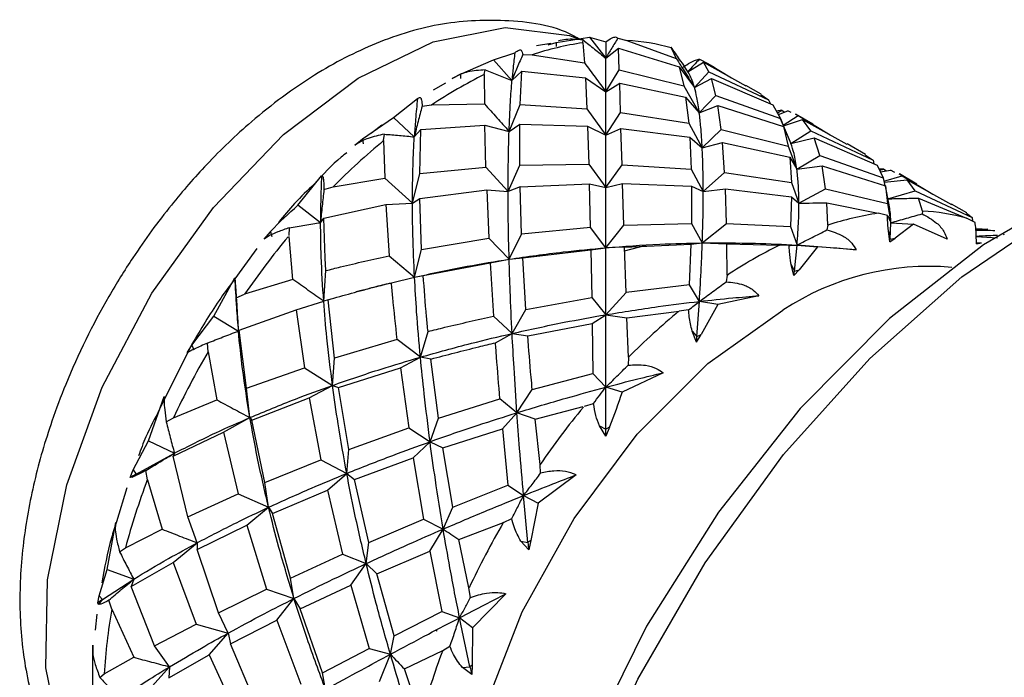
# Model space of a CAD drawing. Units: millimetres. Extents: x 10 to 416, y 10 to 287.
# Drawn here: x 262 to 274, y 269 to 277 of the extents above; entities that cross this region are included whole.
import ezdxf

# ---------------------------------------------------------------- set-up
doc = ezdxf.new("R2010")
doc.units = ezdxf.units.MM

msp = doc.modelspace()

# ---------------------------------------------------------------- linework, layer by layer
at = {"color": 7, "linetype": 'Continuous', "lineweight": 25}
for p, q in [((268.161, 277.045), (267.988, 277.019)), ((268.128, 277.03), (268.224, 277.057)), ((268.224, 277.057), (268.223, 277.012)), ((268.224, 277.057), (268.62, 277.123)), ((268.542, 277.056), (268.546, 277.089)), ((268.542, 277.056), (268.561, 276.815)), ((268.62, 277.123), (268.816, 277.065)), ((268.62, 277.123), (268.816, 276.871)), ((268.96, 277.109), (269.069, 277.082)), ((269.069, 277.082), (269.66, 276.869)), ((267.473, 276.85), (267.728, 276.935)), ((268.816, 276.871), (268.969, 276.99)), ((268.978, 276.732), (268.969, 276.99)), ((268.969, 276.99), (269.695, 276.768)), ((269.6, 276.994), (269.595, 277.005)), ((269.6, 276.994), (269.66, 276.869)), ((267.076, 276.68), (267.473, 276.85)), ((267.473, 276.85), (267.694, 276.604)), ((267.823, 276.916), (267.937, 276.911)), ((267.937, 276.911), (268.561, 276.815)), ((269.799, 276.709), (269.985, 276.822)), ((269.939, 276.859), (270.038, 276.809)), ((270.05, 276.709), (269.985, 276.822)), ((269.985, 276.822), (270.492, 276.542)), ((270.038, 276.809), (270.323, 276.635)), ((267.363, 276.676), (267.372, 276.731)), ((267.694, 276.604), (267.811, 276.714)), ((267.793, 276.315), (267.811, 276.714)), ((267.811, 276.714), (268.572, 276.635)), ((268.816, 276.469), (268.978, 276.732)), ((268.978, 276.732), (269.749, 276.539)), ((269.695, 276.768), (269.749, 276.539)), ((269.695, 276.768), (269.878, 276.522)), ((269.802, 276.705), (269.762, 276.763)), ((269.878, 276.522), (270.05, 276.709)), ((270.05, 276.709), (270.765, 276.372)), ((267.086, 276.682), (266.98, 276.627)), ((266.98, 276.627), (267.076, 276.68)), ((267.076, 276.68), (267.078, 276.627)), ((267.363, 276.676), (267.366, 276.323)), ((268.572, 276.635), (268.591, 276.263)), ((268.572, 276.635), (268.816, 276.469)), ((269.878, 276.522), (270.081, 276.626)), ((270.134, 276.423), (270.081, 276.626)), ((270.081, 276.626), (270.818, 276.311)), ((266.897, 276.571), (266.751, 276.487)), ((268.816, 276.469), (268.983, 276.571)), ((268.983, 276.571), (269.772, 276.405)), ((268.993, 276.22), (268.983, 276.571)), ((269.749, 276.539), (269.936, 276.216)), ((270.676, 276.441), (270.494, 276.546)), ((266.278, 276.16), (266.563, 276.387)), ((269.772, 276.405), (269.809, 276.094)), ((269.772, 276.405), (269.936, 276.216)), ((269.936, 276.216), (270.134, 276.423)), ((270.134, 276.423), (270.908, 276.149)), ((270.673, 276.437), (270.765, 276.372)), ((270.765, 276.372), (270.789, 276.323)), ((266.618, 276.296), (266.732, 276.311)), ((266.732, 276.311), (267.366, 276.323)), ((267.659, 275.994), (267.793, 276.315)), ((267.793, 276.315), (268.591, 276.263)), ((268.591, 276.263), (268.816, 275.95)), ((268.816, 275.95), (268.993, 276.22)), ((268.993, 276.22), (269.809, 276.094)), ((269.936, 276.216), (270.157, 276.304)), ((270.157, 276.304), (270.943, 276.054)), ((270.197, 276.017), (270.157, 276.304)), ((270.818, 276.311), (270.908, 276.149)), ((270.922, 276.248), (270.858, 276.238)), ((270.87, 276.216), (270.922, 276.248)), ((270.882, 276.196), (270.994, 276.24)), ((270.922, 276.248), (270.954, 276.224)), ((271.035, 276.221), (270.994, 276.24)), ((265.904, 275.905), (266.278, 276.16)), ((266.525, 275.929), (266.278, 276.16)), ((271.016, 275.895), (270.897, 276.173)), ((270.908, 276.149), (270.945, 276.059)), ((270.941, 276.07), (271.119, 276.183)), ((270.944, 276.063), (271.173, 276.136)), ((271.119, 276.183), (271.087, 276.198)), ((271.3, 276.081), (271.09, 276.202)), ((271.119, 276.183), (271.501, 275.954)), ((271.271, 276), (271.173, 276.136)), ((271.173, 276.136), (271.702, 275.842)), ((266.136, 276.069), (266.013, 275.972)), ((266.603, 276.016), (266.525, 275.929)), ((266.59, 275.491), (266.603, 276.016)), ((266.603, 276.016), (267.37, 276.071)), ((267.383, 275.566), (267.37, 276.071)), ((267.37, 276.071), (267.659, 275.994)), ((267.659, 275.994), (267.787, 276.08)), ((267.787, 275.589), (267.787, 276.08)), ((267.787, 276.08), (268.599, 276.058)), ((268.599, 276.058), (268.614, 275.603)), ((268.599, 276.058), (268.816, 275.95)), ((268.816, 275.95), (268.998, 276.028)), ((269.011, 275.594), (268.998, 276.028)), ((268.998, 276.028), (269.822, 275.927)), ((269.809, 276.094), (269.971, 275.798)), ((269.971, 275.798), (270.197, 276.017)), ((270.197, 276.017), (270.999, 275.818)), ((270.943, 276.054), (270.999, 275.818)), ((270.943, 276.054), (271.033, 275.851)), ((271.033, 275.851), (271.271, 276)), ((271.271, 276), (272.015, 275.65)), ((265.815, 275.831), (265.904, 275.905)), ((265.901, 275.883), (265.815, 275.831)), ((265.904, 275.905), (265.912, 275.847)), ((266.158, 275.885), (266.167, 275.961)), ((266.158, 275.885), (266.171, 275.434)), ((269.822, 275.927), (269.84, 275.542)), ((269.822, 275.927), (269.971, 275.798)), ((271.033, 275.851), (271.311, 275.916)), ((271.311, 275.916), (272.063, 275.592)), ((271.38, 275.704), (271.311, 275.916)), ((269.971, 275.798), (270.213, 275.861)), ((270.239, 275.501), (270.213, 275.861)), ((270.213, 275.861), (271.018, 275.686)), ((270.999, 275.818), (271.103, 275.542)), ((271.926, 275.719), (271.705, 275.847)), ((271.018, 275.686), (271.039, 275.384)), ((271.018, 275.686), (271.103, 275.542)), ((271.103, 275.542), (271.38, 275.704)), ((271.38, 275.704), (272.137, 275.439)), ((271.923, 275.715), (272.015, 275.65)), ((272.015, 275.65), (272.026, 275.608)), ((266.59, 275.491), (267.383, 275.566)), ((267.648, 275.276), (267.383, 275.566)), ((267.648, 275.276), (267.787, 275.589)), ((267.787, 275.589), (268.614, 275.603)), ((268.614, 275.603), (268.816, 275.323)), ((268.816, 275.323), (269.011, 275.594)), ((269.011, 275.594), (269.84, 275.542)), ((269.84, 275.542), (269.983, 275.275)), ((271.103, 275.542), (271.407, 275.582)), ((271.447, 275.307), (271.407, 275.582)), ((271.407, 275.582), (272.163, 275.343)), ((272.063, 275.592), (272.137, 275.439)), ((272.146, 275.544), (272.087, 275.543)), ((272.094, 275.529), (272.146, 275.544)), ((272.103, 275.509), (272.224, 275.53)), ((272.146, 275.544), (272.177, 275.522)), ((272.278, 275.504), (272.224, 275.53)), ((265.132, 275.11), (265.415, 275.464)), ((265.553, 275.33), (266.171, 275.434)), ((266.171, 275.434), (266.503, 275.134)), ((266.503, 275.134), (266.59, 275.491)), ((269.983, 275.275), (270.239, 275.501)), ((270.239, 275.501), (271.039, 275.384)), ((272.137, 275.439), (272.157, 275.344)), ((272.146, 275.399), (272.364, 275.464)), ((272.148, 275.387), (272.423, 275.415)), ((272.364, 275.464), (272.328, 275.481)), ((272.541, 275.364), (272.331, 275.485)), ((272.364, 275.464), (272.732, 275.243)), ((272.519, 275.284), (272.423, 275.415)), ((272.423, 275.415), (272.953, 275.121)), ((265.444, 275.298), (265.553, 275.33)), ((266.592, 275.191), (267.393, 275.296)), ((267.393, 275.296), (267.419, 274.714)), ((267.393, 275.296), (267.648, 275.276)), ((267.791, 275.331), (267.648, 275.276)), ((267.791, 275.331), (268.62, 275.368)), ((267.809, 274.765), (267.791, 275.331)), ((268.633, 274.845), (268.62, 275.368)), ((268.62, 275.368), (268.816, 275.323)), ((268.816, 275.323), (269.017, 275.37)), ((269.017, 275.37), (269.844, 275.339)), ((269.032, 274.87), (269.017, 275.37)), ((269.844, 275.339), (269.844, 274.893)), ((269.844, 275.339), (269.983, 275.275)), ((269.983, 275.275), (270.248, 275.306)), ((270.248, 275.306), (271.041, 275.21)), ((270.261, 274.89), (270.248, 275.306)), ((271.039, 275.384), (271.128, 275.134)), ((271.128, 275.134), (271.447, 275.307)), ((271.447, 275.307), (272.187, 275.132)), ((272.163, 275.343), (272.187, 275.132)), ((272.208, 275.117), (272.164, 275.337)), ((272.194, 275.188), (272.519, 275.284)), ((272.519, 275.284), (273.203, 274.965)), ((266.503, 275.134), (266.592, 275.191)), ((266.613, 274.582), (266.592, 275.191)), ((271.041, 275.21), (271.028, 274.856)), ((271.041, 275.21), (271.128, 275.134)), ((272.606, 275.041), (272.559, 275.196)), ((272.559, 275.196), (273.135, 274.954)), ((265.403, 274.901), (265.132, 275.11)), ((265.444, 274.955), (266.185, 275.119)), ((266.185, 275.119), (266.503, 275.134)), ((266.185, 275.119), (266.225, 274.504)), ((271.473, 274.871), (271.461, 275.141)), ((271.461, 275.141), (272.077, 275.014)), ((272.187, 275.132), (272.228, 274.901)), ((272.606, 275.041), (272.602, 275.007)), ((273.137, 275.02), (272.955, 275.125)), ((265.403, 274.901), (265.444, 274.955)), ((265.46, 274.475), (265.444, 274.955)), ((272.187, 274.986), (272.077, 275.014)), ((273.134, 275.016), (273.203, 274.965)), ((273.236, 274.903), (273.135, 274.954)), ((273.203, 274.965), (273.204, 274.918)), ((265.026, 274.748), (265.03, 274.84)), ((268.633, 274.845), (267.809, 274.765)), ((268.816, 274.601), (268.633, 274.845)), ((268.816, 274.601), (269.032, 274.87)), ((269.032, 274.87), (269.844, 274.893)), ((269.844, 274.893), (269.972, 274.659)), ((269.972, 274.659), (270.261, 274.89)), ((270.261, 274.89), (271.028, 274.856)), ((271.028, 274.856), (271.106, 274.634)), ((271.473, 274.871), (271.464, 274.814)), ((272.219, 274.704), (272.228, 274.901)), ((272.228, 274.901), (272.499, 274.884)), ((272.499, 274.884), (272.28, 274.715)), ((272.902, 274.705), (272.499, 274.884)), ((273.32, 274.825), (273.245, 274.824)), ((273.246, 274.818), (273.391, 274.823)), ((273.391, 274.823), (273.3, 274.82)), ((264.727, 274.705), (264.803, 274.793)), ((264.793, 274.747), (264.727, 274.705)), ((264.803, 274.793), (264.819, 274.734)), ((265.072, 274.221), (265.026, 274.736)), ((266.613, 274.582), (267.419, 274.714)), ((267.419, 274.714), (267.66, 274.464)), ((267.66, 274.464), (267.809, 274.765)), ((272.216, 274.671), (272.2, 274.799)), ((272.2, 274.799), (272.219, 274.704)), ((272.216, 274.671), (272.28, 274.715)), ((272.219, 274.704), (272.28, 274.715)), ((273.254, 274.647), (273.25, 274.763)), ((273.251, 274.736), (273.504, 274.718)), ((273.575, 274.768), (273.58, 274.757)), ((264.64, 274.593), (264.345, 274.185)), ((266.528, 274.249), (266.613, 274.582)), ((267.822, 274.481), (268.638, 274.577)), ((268.638, 274.577), (268.816, 274.601)), ((268.638, 274.577), (268.648, 274.004)), ((269.041, 274.609), (268.816, 274.601)), ((269.04, 274.564), (269.302, 274.633)), ((269.041, 274.609), (269.838, 274.645)), ((269.059, 274.066), (269.041, 274.609)), ((269.82, 274.159), (269.838, 274.645)), ((269.838, 274.645), (269.972, 274.659)), ((269.972, 274.659), (270.266, 274.649)), ((270.269, 274.271), (270.266, 274.649)), ((270.266, 274.649), (270.897, 274.634)), ((271.013, 274.629), (270.897, 274.634)), ((271.074, 274.32), (271.106, 274.634)), ((271.106, 274.634), (271.352, 274.611)), ((271.352, 274.611), (271.132, 274.338)), ((271.815, 274.575), (271.352, 274.611)), ((273.25, 274.662), (273.312, 274.662)), ((273.254, 274.647), (273.312, 274.662)), ((265.468, 274.328), (265.46, 274.475)), ((266.225, 274.504), (266.528, 274.249)), ((267.434, 274.422), (267.66, 274.464)), ((267.66, 274.464), (267.822, 274.481)), ((267.859, 273.863), (267.822, 274.481)), ((266.632, 274.269), (267.434, 274.422)), ((267.434, 274.422), (267.474, 273.783)), ((271.068, 274.268), (271.036, 274.402)), ((271.036, 274.402), (271.074, 274.32)), ((271.068, 274.268), (271.132, 274.338)), ((271.074, 274.32), (271.132, 274.338)), ((264.127, 273.783), (264.377, 274.242)), ((265.072, 274.221), (264.494, 274.047)), ((265.441, 273.96), (265.468, 274.328)), ((266.251, 274.182), (266.528, 274.249)), ((266.528, 274.249), (266.632, 274.269)), ((270.269, 274.271), (270.259, 274.193)), ((269.82, 274.159), (269.059, 274.066)), ((269.937, 273.959), (269.82, 274.159)), ((264.395, 274.003), (264.494, 274.047)), ((265.89, 274.09), (265.831, 274.074)), ((267.859, 273.863), (268.648, 274.004)), ((268.648, 274.004), (268.816, 273.799)), ((268.816, 273.799), (269.059, 274.066)), ((270.65, 274.027), (270.158, 273.921)), ((265.113, 273.859), (265.441, 273.96)), ((265.494, 273.978), (265.441, 273.96)), ((265.568, 273.28), (265.494, 273.978)), ((267.695, 273.575), (267.859, 273.863)), ((269.908, 273.54), (269.937, 273.959)), ((270.158, 273.921), (269.937, 273.959)), ((270.158, 273.921), (269.96, 273.563)), ((263.864, 273.436), (264.127, 273.783)), ((264.127, 273.783), (264.419, 273.604)), ((264.428, 273.614), (265.113, 273.859)), ((265.113, 273.859), (265.209, 273.164)), ((267.474, 273.783), (267.695, 273.575)), ((268.653, 273.694), (268.816, 273.799)), ((268.816, 273.799), (269.07, 273.761)), ((269.07, 273.761), (269.693, 273.843)), ((269.089, 273.29), (269.07, 273.761)), ((269.808, 273.858), (269.693, 273.843)), ((267.882, 273.548), (268.653, 273.694)), ((268.653, 273.694), (268.662, 273.097)), ((264.419, 273.604), (264.428, 273.614)), ((264.517, 272.919), (264.428, 273.614)), ((266.598, 273.291), (266.689, 273.598)), ((267.497, 273.463), (267.695, 273.575)), ((267.695, 273.575), (267.882, 273.548)), ((269.903, 273.471), (269.851, 273.603)), ((269.851, 273.603), (269.908, 273.54)), ((269.903, 273.471), (269.96, 273.563)), ((269.908, 273.54), (269.96, 273.563)), ((263.864, 273.445), (263.477, 272.667)), ((263.806, 273.341), (263.864, 273.436)), ((263.864, 273.436), (263.888, 273.379)), ((264.057, 273.356), (264.051, 273.46)), ((266.32, 273.501), (265.568, 273.28)), ((266.598, 273.291), (266.32, 273.501)), ((263.851, 273.367), (263.806, 273.341)), ((264.057, 273.356), (264.16, 272.781)), ((265.546, 272.953), (265.568, 273.28)), ((266.36, 273.165), (266.598, 273.291)), ((266.724, 273.268), (266.598, 273.291)), ((269.089, 273.29), (269.085, 273.196)), ((264.517, 272.919), (265.209, 273.164)), ((265.209, 273.164), (265.546, 272.953)), ((265.616, 272.929), (266.36, 273.165)), ((266.36, 273.165), (266.458, 272.443)), ((266.814, 272.561), (266.724, 273.268)), ((268.103, 272.949), (268.662, 273.097)), ((268.662, 273.097), (268.816, 272.931)), ((269.502, 273.104), (269.011, 272.87)), ((265.267, 272.805), (265.546, 272.953)), ((265.546, 272.953), (265.616, 272.929)), ((265.74, 272.187), (265.616, 272.929)), ((267.937, 272.903), (268.103, 272.949)), ((268.816, 272.427), (268.816, 272.931)), ((269.011, 272.87), (268.816, 272.931)), ((263.344, 272.289), (263.533, 272.82)), ((264.558, 272.567), (264.517, 272.919)), ((264.581, 272.538), (265.267, 272.805)), ((265.267, 272.805), (265.408, 272.061)), ((267.753, 272.625), (267.937, 272.903)), ((263.643, 272.566), (264.16, 272.781)), ((266.814, 272.561), (267.55, 272.791)), ((267.753, 272.625), (267.55, 272.791)), ((267.972, 272.547), (268.548, 272.702)), ((268.56, 272.705), (268.671, 272.738)), ((263.557, 272.517), (263.643, 272.566)), ((264.241, 272.391), (264.558, 272.567)), ((264.558, 272.567), (264.581, 272.538)), ((267.581, 272.434), (267.753, 272.625)), ((267.972, 272.547), (267.753, 272.625)), ((264.735, 271.789), (264.581, 272.538)), ((266.713, 272.279), (266.814, 272.561)), ((268.031, 272.007), (267.972, 272.547)), ((268.816, 272.346), (268.743, 272.468)), ((268.743, 272.468), (268.816, 272.427)), ((268.86, 272.452), (268.816, 272.346)), ((268.86, 272.452), (268.816, 272.427)), ((263.638, 272.104), (264.241, 272.391)), ((264.241, 272.391), (264.418, 271.654)), ((265.74, 272.187), (266.458, 272.443)), ((266.458, 272.443), (266.713, 272.279)), ((266.866, 272.207), (267.581, 272.434)), ((267.581, 272.434), (267.646, 271.757)), ((263.161, 271.943), (263.344, 272.289)), ((263.344, 272.289), (263.654, 272.141)), ((266.513, 272.086), (266.713, 272.279)), ((266.713, 272.279), (266.866, 272.207)), ((263.195, 271.89), (263.654, 272.141)), ((263.654, 272.141), (263.638, 272.104)), ((263.815, 271.379), (263.638, 272.104)), ((265.716, 271.899), (265.74, 272.187)), ((266.986, 271.494), (266.866, 272.207)), ((264.735, 271.789), (265.408, 272.061)), ((265.408, 272.061), (265.716, 271.899)), ((265.811, 271.828), (266.513, 272.086)), ((266.513, 272.086), (266.637, 271.351)), ((268.037, 271.901), (268.031, 272.007)), ((263.124, 271.849), (263.161, 271.943)), ((263.15, 271.854), (263.195, 271.89)), ((263.161, 271.943), (263.195, 271.89)), ((263.33, 271.823), (263.311, 271.933)), ((265.485, 271.699), (265.716, 271.899)), ((265.716, 271.899), (265.811, 271.828)), ((268.464, 271.882), (268.006, 271.544)), ((263.15, 271.854), (263.124, 271.849)), ((263.33, 271.823), (263.507, 271.231)), ((264.781, 271.493), (264.735, 271.789)), ((265.981, 271.071), (265.811, 271.828)), ((266.986, 271.494), (267.646, 271.757)), ((267.646, 271.757), (267.832, 271.634)), ((263.086, 271.725), (262.96, 271.318)), ((263.815, 271.379), (264.418, 271.654)), ((264.418, 271.654), (264.781, 271.493)), ((264.826, 271.418), (265.485, 271.699)), ((265.485, 271.699), (265.667, 270.932)), ((267.832, 271.634), (268.006, 271.544)), ((267.885, 271.072), (267.832, 271.634)), ((268.006, 271.544), (267.92, 271.095)), ((264.52, 271.279), (264.781, 271.493)), ((264.781, 271.493), (264.826, 271.418)), ((265.042, 270.646), (264.826, 271.418)), ((266.87, 271.232), (266.986, 271.494)), ((262.848, 270.747), (262.951, 271.312)), ((263.926, 271.068), (263.815, 271.379)), ((263.928, 270.988), (264.52, 271.279)), ((264.52, 271.279), (264.755, 270.511)), ((265.981, 271.071), (266.637, 271.351)), ((266.637, 271.351), (266.87, 271.232)), ((267.059, 271.107), (267.591, 271.313)), ((267.591, 271.313), (267.692, 271.358)), ((263.068, 271.008), (263.507, 271.231)), ((266.709, 270.966), (266.87, 271.232)), ((263.639, 270.834), (263.926, 271.068)), ((263.926, 271.068), (263.928, 270.988)), ((265.949, 270.819), (265.981, 271.071)), ((267.179, 270.527), (267.059, 271.107)), ((267.894, 270.982), (267.801, 271.087)), ((267.801, 271.087), (267.885, 271.072)), ((267.92, 271.095), (267.885, 271.072)), ((267.92, 271.095), (267.894, 270.982)), ((262.998, 270.96), (263.068, 271.008)), ((264.183, 270.231), (263.928, 270.988)), ((265.042, 270.646), (265.667, 270.932)), ((265.667, 270.932), (265.949, 270.819)), ((266.075, 270.697), (266.709, 270.966)), ((266.709, 270.966), (266.855, 270.247)), ((263.136, 270.546), (263.639, 270.834)), ((263.639, 270.834), (263.916, 270.095)), ((265.765, 270.559), (265.949, 270.819)), ((265.949, 270.819), (266.075, 270.697)), ((262.752, 270.435), (262.848, 270.747)), ((262.848, 270.747), (263.168, 270.633)), ((266.283, 269.955), (266.075, 270.697)), ((262.795, 270.39), (263.168, 270.633)), ((263.168, 270.633), (263.136, 270.546)), ((265.085, 270.401), (265.042, 270.646)), ((263.417, 269.833), (263.136, 270.546)), ((264.183, 270.231), (264.755, 270.511)), ((264.755, 270.511), (265.085, 270.401)), ((265.158, 270.278), (265.765, 270.559)), ((265.765, 270.559), (265.984, 269.801)), ((267.199, 270.415), (267.179, 270.527)), ((267.62, 270.459), (267.223, 270.049)), ((262.738, 270.351), (262.752, 270.435)), ((262.749, 270.33), (262.738, 270.351)), ((262.749, 270.33), (262.795, 270.39)), ((262.752, 270.435), (262.795, 270.39)), ((262.904, 270.272), (262.87, 270.381)), ((264.879, 270.143), (265.085, 270.401)), ((265.085, 270.401), (265.158, 270.278)), ((262.725, 270.213), (262.706, 270.023)), ((262.904, 270.272), (263.167, 269.697)), ((264.296, 269.986), (264.183, 270.231)), ((265.428, 269.512), (265.158, 270.278)), ((266.283, 269.955), (266.855, 270.247)), ((266.855, 270.247), (267.067, 270.171)), ((263.417, 269.833), (263.916, 270.095)), ((263.916, 270.095), (264.296, 269.986)), ((264.324, 269.86), (264.879, 270.143)), ((264.879, 270.143), (265.166, 269.374)), ((267.223, 270.049), (267.067, 270.171)), ((267.191, 269.584), (267.067, 270.171)), ((264.07, 269.725), (264.296, 269.986)), ((264.296, 269.986), (264.324, 269.86)), ((266.778, 270.025), (266.8, 270.013)), ((267.223, 270.049), (267.217, 269.602)), ((264.648, 269.101), (264.324, 269.86)), ((266.239, 269.733), (266.283, 269.955)), ((262.678, 269.283), (262.679, 269.841)), ((263.597, 269.584), (263.417, 269.833)), ((265.428, 269.512), (265.984, 269.801)), ((265.984, 269.801), (266.239, 269.733)), ((266.406, 269.557), (266.865, 269.78)), ((266.865, 269.78), (266.952, 269.83)), ((262.815, 269.499), (263.167, 269.697)), ((263.588, 269.453), (264.07, 269.725)), ((264.07, 269.725), (264.414, 268.976)), ((266.108, 269.409), (266.239, 269.733)), ((263.357, 269.316), (263.597, 269.584)), ((263.597, 269.584), (263.588, 269.453)), ((265.464, 269.312), (265.428, 269.512)), ((266.604, 268.969), (266.406, 269.557)), ((267.1, 269.574), (267.191, 269.584)), ((267.212, 269.491), (267.1, 269.574)), ((267.217, 269.602), (267.191, 269.584)), ((267.217, 269.602), (267.212, 269.491)), ((262.762, 269.457), (262.815, 269.499))]:
    msp.add_line(p, q, dxfattribs=at)
at = {"color": 7, "linetype": 'Continuous', "lineweight": 25, "flags": 128}
for points in [[(264.122, 275.085), (264.96, 275.958), (265.852, 276.631), (266.752, 277.065), (267.611, 277.238), (268.382, 277.141), (268.511, 277.094)], [(270.038, 276.809), (270.094, 276.776), (270.124, 276.757)], [(267.672, 263.695), (267.771, 265.064), (268.066, 266.506), (268.548, 267.978), (269.202, 269.434), (270.008, 270.83), (270.942, 272.124), (271.975, 273.277), (273.077, 274.254), (274.212, 275.024), (275.348, 275.565), (276.45, 275.86), (277.483, 275.9), (278.417, 275.684), (278.837, 275.482)], [(276.176, 275.824), (275.599, 275.709), (274.477, 275.297), (273.336, 274.638), (272.213, 273.755), (271.145, 272.675), (270.166, 271.434), (269.306, 270.071), (268.595, 268.63), (268.054, 267.158), (267.702, 265.702), (267.549, 264.308), (267.6, 263.021), (267.854, 261.883), (267.961, 261.594)], [(267.613, 265.111), (267.568, 265.173), (267.211, 265.924), (267.054, 266.86), (267.106, 267.931), (267.365, 269.08), (267.817, 270.243), (268.437, 271.36), (269.191, 272.368), (270.04, 273.215), (270.936, 273.854)], [(268.816, 272.346), (268.816, 272.356), (268.816, 272.366), (268.816, 272.376), (268.816, 272.387), (268.816, 272.397), (268.816, 272.407), (268.816, 272.417), (268.816, 272.427)]]:
    msp.add_lwpolyline(points, dxfattribs=at)
at = {"color": 8, "linetype": 'Continuous', "lineweight": 25, "flags": 128}
msp.add_lwpolyline([(262.865, 267.739), (262.688, 267.937), (262.302, 268.657), (262.114, 269.569), (262.136, 270.623), (262.365, 271.764), (262.789, 272.93), (263.385, 274.057), (264.122, 275.085)], dxfattribs=at)
at = {"color": 7, "linetype": 'Continuous', "lineweight": 25}
for centre, radius, start, end in [((269.053, 273.566), 3.527, 98.3345, 108.4639), ((268.966, 274.802), 2.282, 73.8685, 87.4115), ((269.867, 271.608), 5.652, 116.3003, 123.6944), ((271.314, 269.65), 8.09, 129.5904, 135.4112), ((272.502, 272.761), 2.282, 73.8961, 87.3838), ((272.589, 271.525), 3.527, 98.3553, 108.4432), ((272.66, 268.41), 9.922, 140.4124, 145.3809), ((269.774, 274.93), 2.456, 353.9282, 354.7227), ((273.403, 269.567), 5.652, 116.3155, 123.6792), ((272.686, 271.198), 3.18, 85.1171, 123.3717), ((261.296, 275.493), 9.848, 352.8568, 353.164), ((274.85, 267.609), 8.09, 129.6024, 135.3993), ((235.109, 276.172), 34.898, 355.5625, 355.6758), ((272.991, 268.175), 10.328, 149.8918, 154.8376), ((276.195, 266.369), 9.922, 140.4123, 145.3706), ((268.427, 262.831), 10.461, 120.0074, 120.4552), ((271.889, 268.617), 9.14, 159.47, 164.8359), ((276.527, 266.134), 10.328, 149.9019, 154.8275), ((325.324, 276.731), 57.717, 185.62657, 185.71658), ((267.869, 262.959), 8.998, 124.3293, 124.7671), ((269.69, 269.092), 6.888, 170.1341, 176.6145), ((275.425, 266.576), 9.14, 159.481, 164.8249), ((298.149, 276.45), 31.71, 192.5039, 192.677)]:
    msp.add_arc(centre, radius, start, end, dxfattribs=at)
for points, knots in [([(268.515, 277.089), (268.502, 277.098), (268.252, 277.256), (267.676, 277.341), (266.863, 277.315), (266.077, 277.078), (265.308, 276.681), (264.629, 276.177), (264.062, 275.635), (263.585, 275.088), (263.195, 274.554), (262.754, 273.842), (262.429, 273.18), (262.149, 272.433), (261.964, 271.797), (261.831, 271.056), (261.787, 270.31), (261.851, 269.574), (262.036, 268.871), (262.37, 268.243), (262.701, 267.812), (262.954, 267.663), (263.001, 267.635)], [0, 0, 0, 0, 0.00389, 0.073173, 0.137244, 0.2015, 0.262459, 0.327663, 0.376753, 0.418284, 0.467961, 0.502042, 0.576052, 0.606084, 0.655368, 0.705648, 0.758919, 0.813945, 0.87032, 0.927701, 0.986419, 1, 1, 1, 1]), ([(268.546, 277.089), (268.476, 277.095), (268.375, 277.104), (268.279, 277.086), (268.25, 277.08)], [0, 0, 0, 0, 0.699078, 1, 1, 1, 1]), ([(268.546, 277.089), (268.591, 277.053), (268.681, 276.981), (268.771, 276.908), (268.816, 276.871)], [0, 0, 0, 0, 0.499971, 1, 1, 1, 1]), ([(268.816, 277.065), (268.841, 277.082), (268.892, 277.118), (268.939, 277.13), (268.953, 277.117), (268.96, 277.109)], [0, 0, 0, 0, 0.313618, 0.624075, 1, 1, 1, 1]), ([(268.96, 277.109), (268.936, 277.07), (268.887, 276.991), (268.839, 276.911), (268.816, 276.871)], [0, 0, 0, 0, 0.499973, 1, 1, 1, 1]), ([(268.816, 277.065), (268.816, 277.032), (268.816, 276.973), (268.816, 276.903), (268.816, 276.871)], [0, 0, 0, 0, 0.559832, 1, 1, 1, 1]), ([(267.728, 276.935), (267.721, 276.876), (267.708, 276.771), (267.698, 276.655), (267.694, 276.604)], [0, 0, 0, 0, 0.559832, 1, 1, 1, 1]), ([(267.728, 276.935), (267.747, 276.949), (267.783, 276.976), (267.814, 276.965), (267.819, 276.934), (267.823, 276.916)], [0, 0, 0, 0, 0.313618, 0.624075, 1, 1, 1, 1]), ([(269.595, 277.005), (269.629, 276.956), (269.684, 276.875), (269.74, 276.794), (269.762, 276.763)], [0, 0, 0, 0, 0.60997, 1, 1, 1, 1]), ([(267.823, 276.916), (267.801, 276.864), (267.757, 276.761), (267.715, 276.656), (267.694, 276.604)], [0, 0, 0, 0, 0.499973, 1, 1, 1, 1]), ([(268.561, 276.815), (268.604, 276.757), (268.689, 276.643), (268.773, 276.527), (268.816, 276.469)], [0, 0, 0, 0, 0.499989, 1, 1, 1, 1]), ([(268.816, 276.469), (268.816, 276.552), (268.816, 276.699), (268.816, 276.819), (268.816, 276.871)], [0, 0, 0, 0, 0.560175, 1, 1, 1, 1]), ([(269.66, 276.869), (269.696, 276.812), (269.77, 276.696), (269.842, 276.58), (269.878, 276.522)], [0, 0, 0, 0, 0.499989, 1, 1, 1, 1]), ([(269.737, 276.765), (269.77, 276.784), (269.834, 276.823), (269.901, 276.854), (269.925, 276.857), (269.939, 276.859)], [0, 0, 0, 0, 0.3136179, 0.6240754, 1, 1, 1, 1]), ([(269.939, 276.859), (269.915, 276.834), (269.868, 276.785), (269.822, 276.735), (269.799, 276.709)], [0, 0, 0, 0, 0.499973, 1, 1, 1, 1]), ([(267.372, 276.731), (267.302, 276.726), (267.201, 276.719), (267.112, 276.691), (267.086, 276.682)], [0, 0, 0, 0, 0.699078, 1, 1, 1, 1]), ([(267.372, 276.731), (267.426, 276.71), (267.533, 276.669), (267.64, 276.626), (267.694, 276.604)], [0, 0, 0, 0, 0.499971, 1, 1, 1, 1]), ([(269.878, 276.522), (269.865, 276.565), (269.841, 276.641), (269.812, 276.689), (269.799, 276.709)], [0, 0, 0, 0, 0.5601746, 1, 1, 1, 1]), ([(267.659, 275.994), (267.664, 276.114), (267.673, 276.33), (267.687, 276.52), (267.694, 276.604)], [0, 0, 0, 0, 0.560175, 1, 1, 1, 1]), ([(268.816, 275.95), (268.816, 276.054), (268.816, 276.239), (268.816, 276.399), (268.816, 276.469)], [0, 0, 0, 0, 0.560086, 1, 1, 1, 1]), ([(269.936, 276.216), (269.927, 276.281), (269.91, 276.396), (269.888, 276.484), (269.878, 276.522)], [0, 0, 0, 0, 0.560086, 1, 1, 1, 1]), ([(266.563, 276.387), (266.555, 276.304), (266.54, 276.156), (266.529, 275.999), (266.525, 275.929)], [0, 0, 0, 0, 0.559832, 1, 1, 1, 1]), ([(266.563, 276.387), (266.575, 276.394), (266.598, 276.409), (266.615, 276.373), (266.617, 276.323), (266.618, 276.296)], [0, 0, 0, 0, 0.3136179, 0.6240755, 1, 1, 1, 1]), ([(266.618, 276.296), (266.602, 276.235), (266.57, 276.113), (266.54, 275.99), (266.525, 275.929)], [0, 0, 0, 0, 0.499974, 1, 1, 1, 1]), ([(267.366, 276.323), (267.415, 276.268), (267.513, 276.159), (267.611, 276.049), (267.659, 275.994)], [0, 0, 0, 0, 0.499989, 1, 1, 1, 1]), ([(269.971, 275.798), (269.966, 275.883), (269.957, 276.036), (269.942, 276.161), (269.936, 276.216)], [0, 0, 0, 0, 0.560017, 1, 1, 1, 1]), ([(267.648, 275.276), (267.649, 275.416), (267.65, 275.666), (267.656, 275.894), (267.659, 275.994)], [0, 0, 0, 0, 0.560086, 1, 1, 1, 1]), ([(266.167, 275.961), (266.1, 275.946), (266.003, 275.925), (265.925, 275.893), (265.901, 275.883)], [0, 0, 0, 0, 0.699078, 1, 1, 1, 1]), ([(266.167, 275.961), (266.227, 275.956), (266.346, 275.946), (266.465, 275.935), (266.525, 275.929)], [0, 0, 0, 0, 0.499971, 1, 1, 1, 1]), ([(266.503, 275.134), (266.504, 275.288), (266.506, 275.563), (266.519, 275.817), (266.525, 275.929)], [0, 0, 0, 0, 0.560175, 1, 1, 1, 1]), ([(268.816, 275.323), (268.816, 275.447), (268.816, 275.667), (268.816, 275.863), (268.816, 275.95)], [0, 0, 0, 0, 0.5600174, 1, 1, 1, 1]), ([(269.983, 275.275), (269.982, 275.38), (269.981, 275.566), (269.974, 275.727), (269.971, 275.798)], [0, 0, 0, 0, 0.559961, 1, 1, 1, 1]), ([(271.103, 275.542), (271.093, 275.607), (271.075, 275.722), (271.046, 275.812), (271.033, 275.851)], [0, 0, 0, 0, 0.559961, 1, 1, 1, 1]), ([(265.717, 275.739), (265.695, 275.721), (265.558, 275.616), (265.432, 275.479), (265.327, 275.364)], [0, 0, 0, 0, 0.166043, 1, 1, 1, 1]), ([(271.128, 275.134), (271.127, 275.217), (271.124, 275.365), (271.11, 275.488), (271.103, 275.542)], [0, 0, 0, 0, 0.559896, 1, 1, 1, 1]), ([(265.415, 275.464), (265.411, 275.361), (265.403, 275.177), (265.403, 274.986), (265.403, 274.901)], [0, 0, 0, 0, 0.559832, 1, 1, 1, 1]), ([(265.415, 275.464), (265.421, 275.464), (265.432, 275.463), (265.441, 275.4), (265.443, 275.334), (265.444, 275.298)], [0, 0, 0, 0, 0.313617, 0.624074, 1, 1, 1, 1]), ([(265.327, 275.364), (265.248, 275.289), (265.1, 275.148), (264.964, 274.982), (264.901, 274.905)], [0, 0, 0, 0, 0.535085, 1, 1, 1, 1]), ([(265.444, 275.298), (265.436, 275.232), (265.422, 275.1), (265.409, 274.967), (265.403, 274.901)], [0, 0, 0, 0, 0.499969, 1, 1, 1, 1]), ([(268.816, 274.601), (268.816, 274.742), (268.816, 274.994), (268.816, 275.222), (268.816, 275.323)], [0, 0, 0, 0, 0.559961, 1, 1, 1, 1]), ([(267.66, 274.464), (267.656, 274.621), (267.649, 274.901), (267.648, 275.161), (267.648, 275.276)], [0, 0, 0, 0, 0.560017, 1, 1, 1, 1]), ([(269.972, 274.659), (269.976, 274.78), (269.982, 274.998), (269.983, 275.191), (269.983, 275.275)], [0, 0, 0, 0, 0.559896, 1, 1, 1, 1]), ([(272.194, 275.187), (272.254, 275.189), (272.376, 275.192), (272.498, 275.194), (272.559, 275.196)], [0, 0, 0, 0, 0.495554, 1, 1, 1, 1]), ([(264.803, 274.793), (264.805, 274.795), (264.906, 274.909), (265.02, 275.01), (265.132, 275.11)], [0, 0, 0, 0, 0.01754, 1, 1, 1, 1]), ([(266.528, 274.249), (266.52, 274.419), (266.506, 274.722), (266.504, 275.008), (266.503, 275.134)], [0, 0, 0, 0, 0.560086, 1, 1, 1, 1]), ([(271.106, 274.634), (271.114, 274.734), (271.126, 274.913), (271.128, 275.066), (271.128, 275.134)], [0, 0, 0, 0, 0.559813, 1, 1, 1, 1]), ([(271.128, 275.134), (271.183, 275.135), (271.294, 275.138), (271.405, 275.14), (271.461, 275.141)], [0, 0, 0, 0, 0.499991, 1, 1, 1, 1]), ([(272.228, 274.901), (272.226, 274.962), (272.224, 275.04), (272.209, 275.101), (272.206, 275.115)], [0, 0, 0, 0, 0.77514, 1, 1, 1, 1]), ([(272.2, 274.799), (272.196, 274.847), (272.189, 274.923), (272.188, 274.969), (272.187, 274.986)], [0, 0, 0, 0, 0.638623, 1, 1, 1, 1]), ([(272.187, 274.986), (272.195, 274.972), (272.209, 274.944), (272.222, 274.915), (272.228, 274.901)], [0, 0, 0, 0, 0.499972, 1, 1, 1, 1]), ([(272.228, 274.901), (272.29, 274.919), (272.415, 274.954), (272.539, 274.989), (272.602, 275.007)], [0, 0, 0, 0, 0.499971, 1, 1, 1, 1]), ([(272.602, 275.007), (272.663, 274.975), (272.763, 274.921), (272.863, 274.808), (272.891, 274.736), (272.902, 274.705)], [0, 0, 0, 0, 0.47263, 0.776933, 1, 1, 1, 1]), ([(265.03, 274.84), (264.981, 274.824), (264.892, 274.794), (264.824, 274.762), (264.793, 274.747)], [0, 0, 0, 0, 0.540243, 1, 1, 1, 1]), ([(265.03, 274.84), (265.092, 274.851), (265.216, 274.872), (265.341, 274.892), (265.403, 274.901)], [0, 0, 0, 0, 0.4999724, 1, 1, 1, 1]), ([(265.441, 273.96), (265.429, 274.14), (265.408, 274.46), (265.405, 274.767), (265.403, 274.901)], [0, 0, 0, 0, 0.560175, 1, 1, 1, 1]), ([(271.106, 274.634), (271.166, 274.664), (271.285, 274.724), (271.404, 274.784), (271.464, 274.814)], [0, 0, 0, 0, 0.499972, 1, 1, 1, 1]), ([(271.464, 274.814), (271.53, 274.794), (271.64, 274.761), (271.758, 274.67), (271.798, 274.603), (271.815, 274.575)], [0, 0, 0, 0, 0.47263, 0.776933, 1, 1, 1, 1]), ([(273.25, 274.763), (273.248, 274.802), (273.244, 274.864), (273.238, 274.892), (273.236, 274.903)], [0, 0, 0, 0, 0.638624, 1, 1, 1, 1]), ([(273.246, 274.812), (273.255, 274.812), (273.33, 274.812), (273.406, 274.81), (273.472, 274.809)], [0, 0, 0, 0, 0.117561, 1, 1, 1, 1]), ([(273.251, 274.741), (273.299, 274.743), (273.385, 274.747), (273.47, 274.752), (273.506, 274.753)], [0, 0, 0, 0, 0.568001, 1, 1, 1, 1]), ([(267.66, 274.464), (267.875, 274.495), (268.258, 274.55), (268.645, 274.586), (268.816, 274.601)], [0, 0, 0, 0, 0.560017, 1, 1, 1, 1]), ([(268.816, 274.601), (269.031, 274.618), (269.416, 274.646), (269.802, 274.655), (269.972, 274.659)], [0, 0, 0, 0, 0.560086, 1, 1, 1, 1]), ([(268.816, 273.799), (268.816, 273.955), (268.816, 274.232), (268.816, 274.489), (268.816, 274.601)], [0, 0, 0, 0, 0.559896, 1, 1, 1, 1]), ([(269.937, 273.959), (269.945, 274.096), (269.96, 274.34), (269.968, 274.561), (269.972, 274.659)], [0, 0, 0, 0, 0.559813, 1, 1, 1, 1]), ([(269.972, 274.659), (270.184, 274.659), (270.563, 274.661), (270.94, 274.642), (271.106, 274.634)], [0, 0, 0, 0, 0.560175, 1, 1, 1, 1]), ([(271.013, 274.629), (271.029, 274.63), (271.061, 274.631), (271.091, 274.633), (271.106, 274.634)], [0, 0, 0, 0, 0.4999711, 1, 1, 1, 1]), ([(271.035, 274.402), (271.027, 274.457), (271.014, 274.542), (271.013, 274.606), (271.013, 274.629)], [0, 0, 0, 0, 0.638624, 1, 1, 1, 1]), ([(271.106, 274.634), (271.239, 274.625), (271.476, 274.61), (271.711, 274.586), (271.815, 274.575)], [0, 0, 0, 0, 0.560157, 1, 1, 1, 1]), ([(265.468, 274.328), (265.525, 274.342), (265.775, 274.406), (266.029, 274.461), (266.225, 274.504)], [0, 0, 0, 0, 0.229607, 1, 1, 1, 1]), ([(266.528, 274.249), (266.737, 274.294), (267.111, 274.375), (267.492, 274.437), (267.66, 274.464)], [0, 0, 0, 0, 0.559961, 1, 1, 1, 1]), ([(267.695, 273.575), (267.687, 273.746), (267.673, 274.051), (267.664, 274.338), (267.66, 274.464)], [0, 0, 0, 0, 0.559961, 1, 1, 1, 1]), ([(264.377, 274.242), (264.378, 274.233), (264.38, 274.215), (264.386, 274.126), (264.392, 274.047), (264.395, 274.003)], [0, 0, 0, 0, 0.313618, 0.624075, 1, 1, 1, 1]), ([(264.377, 274.242), (264.382, 274.124), (264.392, 273.913), (264.411, 273.698), (264.419, 273.604)], [0, 0, 0, 0, 0.5598316, 1, 1, 1, 1]), ([(265.441, 273.96), (265.379, 274.004), (265.256, 274.091), (265.134, 274.178), (265.072, 274.221)], [0, 0, 0, 0, 0.499991, 1, 1, 1, 1]), ([(266.598, 273.291), (266.582, 273.474), (266.553, 273.8), (266.536, 274.112), (266.528, 274.249)], [0, 0, 0, 0, 0.560017, 1, 1, 1, 1]), ([(266.689, 273.598), (266.683, 273.657), (266.661, 273.885), (266.644, 274.106), (266.632, 274.269)], [0, 0, 0, 0, 0.260723, 1, 1, 1, 1]), ([(264.345, 274.185), (264.292, 274.114), (264.118, 273.879), (263.969, 273.624), (263.864, 273.445)], [0, 0, 0, 0, 0.302298, 1, 1, 1, 1]), ([(265.494, 273.978), (265.679, 274.031), (265.93, 274.103), (266.185, 274.165), (266.251, 274.182)], [0, 0, 0, 0, 0.7414319, 1, 1, 1, 1]), ([(265.892, 274.088), (265.943, 274.103), (266.057, 274.136), (266.176, 274.164), (266.242, 274.179)], [0, 0, 0, 0, 0.440155, 1, 1, 1, 1]), ([(266.32, 273.501), (266.302, 273.671), (266.277, 273.901), (266.257, 274.124), (266.251, 274.182)], [0, 0, 0, 0, 0.742603, 1, 1, 1, 1]), ([(269.937, 273.959), (269.991, 273.998), (270.099, 274.076), (270.206, 274.154), (270.259, 274.193)], [0, 0, 0, 0, 0.4999744, 1, 1, 1, 1]), ([(270.259, 274.193), (270.329, 274.186), (270.443, 274.174), (270.577, 274.107), (270.628, 274.051), (270.65, 274.027)], [0, 0, 0, 0, 0.47263, 0.776933, 1, 1, 1, 1]), ([(264.395, 274.003), (264.399, 273.937), (264.406, 273.803), (264.415, 273.67), (264.419, 273.604)], [0, 0, 0, 0, 0.499973, 1, 1, 1, 1]), ([(269.937, 273.959), (270.07, 273.974), (270.307, 273.999), (270.545, 274.018), (270.65, 274.027)], [0, 0, 0, 0, 0.560157, 1, 1, 1, 1]), ([(265.546, 272.953), (265.522, 273.144), (265.479, 273.485), (265.452, 273.815), (265.441, 273.96)], [0, 0, 0, 0, 0.560086, 1, 1, 1, 1]), ([(268.816, 273.799), (269.024, 273.833), (269.396, 273.894), (269.772, 273.939), (269.937, 273.959)], [0, 0, 0, 0, 0.560175, 1, 1, 1, 1]), ([(269.808, 273.858), (269.83, 273.875), (269.874, 273.909), (269.916, 273.942), (269.937, 273.959)], [0, 0, 0, 0, 0.499972, 1, 1, 1, 1]), ([(266.689, 273.598), (266.756, 273.615), (267.015, 273.68), (267.279, 273.739), (267.474, 273.783)], [0, 0, 0, 0, 0.260722, 1, 1, 1, 1]), ([(267.695, 273.575), (267.903, 273.621), (268.273, 273.703), (268.65, 273.77), (268.816, 273.799)], [0, 0, 0, 0, 0.560086, 1, 1, 1, 1]), ([(268.816, 272.931), (268.816, 273.098), (268.816, 273.397), (268.816, 273.676), (268.816, 273.799)], [0, 0, 0, 0, 0.559813, 1, 1, 1, 1]), ([(269.851, 273.603), (269.837, 273.662), (269.814, 273.753), (269.81, 273.83), (269.808, 273.858)], [0, 0, 0, 0, 0.638624, 1, 1, 1, 1]), ([(264.051, 273.46), (264.112, 273.485), (264.235, 273.533), (264.358, 273.58), (264.419, 273.604)], [0, 0, 0, 0, 0.499971, 1, 1, 1, 1]), ([(264.558, 272.567), (264.526, 272.763), (264.47, 273.111), (264.435, 273.453), (264.419, 273.604)], [0, 0, 0, 0, 0.560175, 1, 1, 1, 1]), ([(266.598, 273.291), (266.8, 273.348), (267.162, 273.449), (267.532, 273.536), (267.695, 273.575)], [0, 0, 0, 0, 0.560017, 1, 1, 1, 1]), ([(267.753, 272.625), (267.741, 272.807), (267.719, 273.131), (267.703, 273.439), (267.695, 273.575)], [0, 0, 0, 0, 0.559896, 1, 1, 1, 1]), ([(267.937, 272.903), (267.932, 272.953), (267.912, 273.172), (267.895, 273.384), (267.882, 273.548)], [0, 0, 0, 0, 0.229229, 1, 1, 1, 1]), ([(264.051, 273.46), (263.996, 273.436), (263.918, 273.401), (263.866, 273.375), (263.851, 273.367)], [0, 0, 0, 0, 0.699078, 1, 1, 1, 1]), ([(266.724, 273.268), (266.913, 273.318), (267.169, 273.386), (267.43, 273.447), (267.497, 273.463)], [0, 0, 0, 0, 0.7427695, 1, 1, 1, 1]), ([(267.55, 272.791), (267.536, 272.959), (267.517, 273.186), (267.501, 273.406), (267.497, 273.463)], [0, 0, 0, 0, 0.741601, 1, 1, 1, 1]), ([(265.546, 272.953), (265.739, 273.02), (266.084, 273.139), (266.441, 273.244), (266.598, 273.291)], [0, 0, 0, 0, 0.559961, 1, 1, 1, 1]), ([(266.713, 272.279), (266.689, 272.471), (266.645, 272.815), (266.613, 273.145), (266.598, 273.291)], [0, 0, 0, 0, 0.559961, 1, 1, 1, 1]), ([(268.816, 272.931), (268.861, 272.975), (268.951, 273.062), (269.04, 273.151), (269.085, 273.196)], [0, 0, 0, 0, 0.499974, 1, 1, 1, 1]), ([(269.085, 273.196), (269.155, 273.199), (269.269, 273.206), (269.414, 273.166), (269.476, 273.122), (269.502, 273.104)], [0, 0, 0, 0, 0.47263, 0.776933, 1, 1, 1, 1]), ([(268.816, 272.931), (268.943, 272.965), (269.17, 273.024), (269.401, 273.08), (269.502, 273.104)], [0, 0, 0, 0, 0.560157, 1, 1, 1, 1]), ([(264.558, 272.567), (264.738, 272.643), (265.06, 272.777), (265.397, 272.899), (265.546, 272.953)], [0, 0, 0, 0, 0.559896, 1, 1, 1, 1]), ([(265.716, 271.899), (265.68, 272.098), (265.616, 272.453), (265.567, 272.8), (265.546, 272.953)], [0, 0, 0, 0, 0.560017, 1, 1, 1, 1]), ([(267.753, 272.625), (267.949, 272.685), (268.299, 272.791), (268.658, 272.888), (268.816, 272.931)], [0, 0, 0, 0, 0.560175, 1, 1, 1, 1]), ([(268.671, 272.738), (268.695, 272.77), (268.745, 272.835), (268.792, 272.899), (268.816, 272.931)], [0, 0, 0, 0, 0.499972, 1, 1, 1, 1]), ([(263.533, 272.82), (263.531, 272.801), (263.527, 272.765), (263.537, 272.655), (263.55, 272.566), (263.557, 272.517)], [0, 0, 0, 0, 0.3136177, 0.6240751, 1, 1, 1, 1]), ([(269.011, 272.87), (268.965, 272.733), (268.917, 272.594), (268.861, 272.454), (268.86, 272.452)], [0, 0, 0, 0, 0.983298, 1, 1, 1, 1]), ([(264.16, 272.781), (264.226, 272.745), (264.358, 272.674), (264.491, 272.603), (264.558, 272.567)], [0, 0, 0, 0, 0.49999, 1, 1, 1, 1]), ([(268.743, 272.468), (268.726, 272.51), (268.69, 272.602), (268.678, 272.69), (268.671, 272.738)], [0, 0, 0, 0, 0.458287, 1, 1, 1, 1]), ([(263.477, 272.667), (263.419, 272.558), (263.322, 272.375), (263.252, 272.185), (263.224, 272.108)], [0, 0, 0, 0, 0.596989, 1, 1, 1, 1]), ([(263.654, 272.141), (263.818, 272.224), (264.11, 272.372), (264.421, 272.508), (264.558, 272.567)], [0, 0, 0, 0, 0.559813, 1, 1, 1, 1]), ([(264.781, 271.493), (264.734, 271.694), (264.65, 272.054), (264.586, 272.411), (264.558, 272.567)], [0, 0, 0, 0, 0.560086, 1, 1, 1, 1]), ([(266.713, 272.279), (266.904, 272.346), (267.245, 272.465), (267.598, 272.576), (267.753, 272.625)], [0, 0, 0, 0, 0.5600862, 1, 1, 1, 1]), ([(267.832, 271.634), (267.816, 271.822), (267.787, 272.16), (267.763, 272.483), (267.753, 272.625)], [0, 0, 0, 0, 0.559813, 1, 1, 1, 1]), ([(263.557, 272.517), (263.573, 272.454), (263.604, 272.329), (263.637, 272.204), (263.654, 272.141)], [0, 0, 0, 0, 0.499973, 1, 1, 1, 1]), ([(265.716, 271.899), (265.898, 271.972), (266.224, 272.102), (266.564, 272.225), (266.713, 272.279)], [0, 0, 0, 0, 0.5600174, 1, 1, 1, 1]), ([(266.87, 271.232), (266.838, 271.43), (266.781, 271.784), (266.734, 272.128), (266.713, 272.279)], [0, 0, 0, 0, 0.559896, 1, 1, 1, 1]), ([(263.311, 271.933), (263.368, 271.968), (263.482, 272.038), (263.597, 272.107), (263.654, 272.141)], [0, 0, 0, 0, 0.499971, 1, 1, 1, 1]), ([(263.311, 271.933), (263.266, 271.909), (263.2, 271.875), (263.162, 271.859), (263.15, 271.854)], [0, 0, 0, 0, 0.699078, 1, 1, 1, 1]), ([(264.781, 271.493), (264.951, 271.57), (265.255, 271.709), (265.575, 271.841), (265.716, 271.899)], [0, 0, 0, 0, 0.559961, 1, 1, 1, 1]), ([(265.949, 270.819), (265.901, 271.022), (265.816, 271.384), (265.747, 271.742), (265.716, 271.899)], [0, 0, 0, 0, 0.559961, 1, 1, 1, 1]), ([(267.832, 271.634), (267.866, 271.678), (267.935, 271.766), (268.003, 271.856), (268.037, 271.901)], [0, 0, 0, 0, 0.499973, 1, 1, 1, 1]), ([(267.832, 271.634), (267.949, 271.68), (268.157, 271.764), (268.37, 271.846), (268.464, 271.882)], [0, 0, 0, 0, 0.560157, 1, 1, 1, 1]), ([(268.464, 271.882), (268.421, 271.898), (268.337, 271.93), (268.186, 271.932), (268.089, 271.912), (268.037, 271.901)], [0, 0, 0, 0, 0.314236, 0.625309, 1, 1, 1, 1]), ([(266.87, 271.232), (267.046, 271.308), (267.361, 271.442), (267.688, 271.575), (267.832, 271.634)], [0, 0, 0, 0, 0.560175, 1, 1, 1, 1]), ([(267.692, 271.358), (267.716, 271.404), (267.763, 271.496), (267.809, 271.588), (267.832, 271.634)], [0, 0, 0, 0, 0.499971, 1, 1, 1, 1]), ([(263.926, 271.068), (264.081, 271.149), (264.356, 271.293), (264.651, 271.432), (264.781, 271.493)], [0, 0, 0, 0, 0.559896, 1, 1, 1, 1]), ([(265.085, 270.401), (265.023, 270.605), (264.913, 270.969), (264.821, 271.333), (264.781, 271.493)], [0, 0, 0, 0, 0.560017, 1, 1, 1, 1]), ([(262.96, 271.318), (262.939, 271.254), (262.86, 271.009), (262.818, 270.768), (262.787, 270.59)], [0, 0, 0, 0, 0.260207, 1, 1, 1, 1]), ([(262.951, 271.312), (262.948, 271.285), (262.942, 271.232), (262.961, 271.105), (262.985, 271.011), (262.998, 270.96)], [0, 0, 0, 0, 0.313618, 0.624075, 1, 1, 1, 1]), ([(267.801, 271.087), (267.77, 271.144), (267.722, 271.232), (267.7, 271.325), (267.692, 271.358)], [0, 0, 0, 0, 0.638621, 1, 1, 1, 1]), ([(263.507, 271.231), (263.577, 271.204), (263.716, 271.149), (263.856, 271.095), (263.926, 271.068)], [0, 0, 0, 0, 0.49999, 1, 1, 1, 1]), ([(265.949, 270.819), (266.116, 270.896), (266.416, 271.034), (266.732, 271.172), (266.87, 271.232)], [0, 0, 0, 0, 0.560086, 1, 1, 1, 1]), ([(266.87, 271.232), (266.901, 271.212), (266.964, 271.17), (267.027, 271.128), (267.059, 271.107)], [0, 0, 0, 0, 0.499991, 1, 1, 1, 1]), ([(267.067, 270.171), (267.027, 270.371), (266.957, 270.729), (266.897, 271.078), (266.87, 271.232)], [0, 0, 0, 0, 0.559813, 1, 1, 1, 1]), ([(263.168, 270.633), (263.304, 270.715), (263.546, 270.862), (263.81, 271.005), (263.926, 271.068)], [0, 0, 0, 0, 0.559813, 1, 1, 1, 1]), ([(262.998, 270.96), (263.026, 270.905), (263.082, 270.796), (263.139, 270.687), (263.168, 270.633)], [0, 0, 0, 0, 0.499973, 1, 1, 1, 1]), ([(265.085, 270.401), (265.241, 270.479), (265.521, 270.618), (265.818, 270.757), (265.949, 270.819)], [0, 0, 0, 0, 0.5600174, 1, 1, 1, 1]), ([(266.239, 269.733), (266.181, 269.936), (266.077, 270.3), (265.988, 270.66), (265.949, 270.819)], [0, 0, 0, 0, 0.559896, 1, 1, 1, 1]), ([(262.87, 270.381), (262.919, 270.424), (263.018, 270.508), (263.118, 270.591), (263.168, 270.633)], [0, 0, 0, 0, 0.499971, 1, 1, 1, 1]), ([(267.067, 270.171), (267.168, 270.225), (267.35, 270.319), (267.537, 270.416), (267.62, 270.459)], [0, 0, 0, 0, 0.560157, 1, 1, 1, 1]), ([(267.199, 270.415), (267.261, 270.435), (267.363, 270.468), (267.513, 270.479), (267.588, 270.465), (267.62, 270.459)], [0, 0, 0, 0, 0.47263, 0.776933, 1, 1, 1, 1]), ([(262.87, 270.381), (262.834, 270.361), (262.783, 270.333), (262.757, 270.331), (262.749, 270.33)], [0, 0, 0, 0, 0.699078, 1, 1, 1, 1]), ([(264.296, 269.986), (264.438, 270.063), (264.691, 270.201), (264.965, 270.34), (265.085, 270.401)], [0, 0, 0, 0, 0.559961, 1, 1, 1, 1]), ([(265.464, 269.312), (265.388, 269.515), (265.253, 269.877), (265.136, 270.24), (265.085, 270.401)], [0, 0, 0, 0, 0.559961, 1, 1, 1, 1]), ([(267.067, 270.171), (267.089, 270.212), (267.133, 270.292), (267.177, 270.374), (267.199, 270.415)], [0, 0, 0, 0, 0.499973, 1, 1, 1, 1]), ([(266.239, 269.733), (266.389, 269.813), (266.657, 269.957), (266.942, 270.106), (267.067, 270.171)], [0, 0, 0, 0, 0.560175, 1, 1, 1, 1]), ([(266.952, 269.83), (266.972, 269.887), (267.011, 270.001), (267.048, 270.115), (267.067, 270.171)], [0, 0, 0, 0, 0.499971, 1, 1, 1, 1]), ([(263.597, 269.584), (263.722, 269.658), (263.944, 269.791), (264.188, 269.927), (264.296, 269.986)], [0, 0, 0, 0, 0.559896, 1, 1, 1, 1]), ([(262.679, 269.841), (262.677, 269.806), (262.673, 269.738), (262.705, 269.602), (262.742, 269.508), (262.762, 269.457)], [0, 0, 0, 0, 0.3136177, 0.6240751, 1, 1, 1, 1]), ([(267.1, 269.574), (267.061, 269.625), (266.999, 269.704), (266.965, 269.797), (266.952, 269.83)], [0, 0, 0, 0, 0.638621, 1, 1, 1, 1]), ([(263.167, 269.697), (263.238, 269.678), (263.381, 269.64), (263.525, 269.602), (263.597, 269.584)], [0, 0, 0, 0, 0.49999, 1, 1, 1, 1]), ([(265.464, 269.312), (265.604, 269.389), (265.853, 269.526), (266.121, 269.67), (266.239, 269.733)], [0, 0, 0, 0, 0.560086, 1, 1, 1, 1]), ([(266.239, 269.733), (266.266, 269.704), (266.322, 269.645), (266.378, 269.587), (266.406, 269.557)], [0, 0, 0, 0, 0.499991, 1, 1, 1, 1]), ([(266.581, 268.663), (266.513, 268.863), (266.392, 269.219), (266.286, 269.576), (266.239, 269.733)], [0, 0, 0, 0, 0.559813, 1, 1, 1, 1]), ([(263.002, 269.201), (263.106, 269.271), (263.293, 269.397), (263.504, 269.527), (263.597, 269.584)], [0, 0, 0, 0, 0.559813, 1, 1, 1, 1]), ([(262.762, 269.457), (262.802, 269.414), (262.881, 269.329), (262.962, 269.243), (263.002, 269.201)], [0, 0, 0, 0, 0.499973, 1, 1, 1, 1])]:
    msp.add_open_spline(points, degree=3, knots=knots, dxfattribs=at)

doc.saveas('drawing.dxf')
